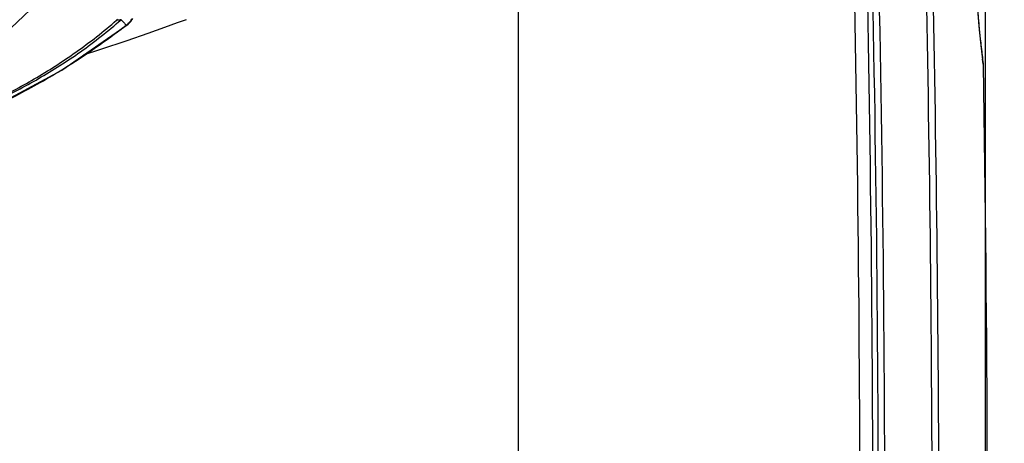
# Model space of a CAD drawing. Units: millimetres. Extents: x 70262 to 72350, y 5842 to 7264.
# Drawn here: x 70724 to 70830, y 6701 to 6747 of the extents above; entities that cross this region are included whole.
import ezdxf

# ---------------------------------------------------------------- set-up
doc = ezdxf.new("R2010")
doc.units = ezdxf.units.MM
doc.header["$LTSCALE"] = 16.335
doc.header["$PDMODE"] = 3
doc.header["$PDSIZE"] = 0.3125
doc.layers.get('0').update_dxf_attribs({"linetype": 'CONTINUOUS'})
doc.layers.get('Defpoints').update_dxf_attribs({"linetype": 'CONTINUOUS'})
doc.layers.add('02___PRT_ALL_AXES', color=7, linetype='CONTINUOUS')
doc.layers.add('尺寸线', color=3, linetype='CONTINUOUS', lineweight=13)
doc.styles.get("Standard").update_dxf_attribs({"font": 'txt', "width": 0.8})
doc.dimstyles.new('ISO-25', dxfattribs={"dimtxt": 15, "dimasz": 7, "dimexe": 1.25, "dimexo": 0.625, "dimtad": 1, "dimdec": 0, "dimzin": 1, "dimdsep": 46, "dimtxsty": 'Standard', "dimcen": 2.5, "dimadec": 0, "dimazin": 0, "dimtfac": 1, "dimtdec": 0, "dimtmove": 0, "dimatfit": 3, "dimfxl": 1, "dimarcsym": 0})

# ---------------------------------------------------------------- blocks, each defined once
blk = doc.blocks.new('*D16')
at = {"layer": 'Defpoints', "color": 0, "transparency": 16777216}
for p in [(70448.26, 7008.98), (70448.26, 6655.61), (70828.13, 6655.61)]:
    blk.add_point(p, dxfattribs=at)
at = {"layer": '尺寸线', "color": 0, "lineweight": -2, "transparency": 16777216}
for p, q in [((70448.26, 6656.24), (70448.26, 7010.23)), ((70828.13, 6656.24), (70828.13, 7010.23)), ((70821.13, 7008.98), (70455.26, 7008.98))]:
    blk.add_line(p, q, dxfattribs=at)
at = {"layer": '尺寸线', "color": 0, "transparency": 16777216}
for points in [[(70455.26, 7010.14), (70455.26, 7007.81), (70448.26, 7008.98)], [(70821.13, 7007.81), (70821.13, 7010.14), (70828.13, 7008.98)]]:
    blk.add_solid(points, dxfattribs=at)
at = {"layer": '尺寸线', "color": 0, "transparency": 16777216, "insert": (70639.39, 7017.1), "char_height": 15, "attachment_point": 5}
blk.add_mtext('380mm', dxfattribs=at)
blk = doc.blocks.new('*D18')
at = {"layer": 'Defpoints', "color": 0, "transparency": 16777216}
for p in [(70777.69, 6884.25), (70784.76, 6453.25), (70903.99, 6453.25)]:
    blk.add_point(p, dxfattribs=at)
at = {"layer": '尺寸线', "color": 0, "lineweight": -2, "transparency": 16777216}
for p, q in [((70778.32, 6884.25), (70905.24, 6884.25)), ((70903.99, 6877.25), (70903.99, 6460.25)), ((70785.39, 6453.25), (70905.24, 6453.25))]:
    blk.add_line(p, q, dxfattribs=at)
at = {"layer": '尺寸线', "color": 0, "transparency": 16777216}
for points in [[(70905.15, 6877.25), (70902.82, 6877.25), (70903.99, 6884.25)], [(70902.82, 6460.25), (70905.15, 6460.25), (70903.99, 6453.25)]]:
    blk.add_solid(points, dxfattribs=at)
at = {"layer": '尺寸线', "color": 0, "transparency": 16777216, "insert": (70895.86, 6668.75), "char_height": 15, "attachment_point": 5, "rotation": 90}
blk.add_mtext('431mm', dxfattribs=at)
blk = doc.blocks.new('*D19')
at = {"layer": 'Defpoints', "color": 0, "transparency": 16777216}
for p in [(70777.69, 6884.25), (70758.19, 6570.85), (70866.79, 6570.85)]:
    blk.add_point(p, dxfattribs=at)
at = {"layer": '尺寸线', "color": 0, "lineweight": -2, "transparency": 16777216}
for p, q in [((70778.32, 6884.25), (70868.04, 6884.25)), ((70866.79, 6877.25), (70866.79, 6577.85)), ((70758.82, 6570.85), (70868.04, 6570.85))]:
    blk.add_line(p, q, dxfattribs=at)
at = {"layer": '尺寸线', "color": 0, "transparency": 16777216}
for points in [[(70867.95, 6877.25), (70865.62, 6877.25), (70866.79, 6884.25)], [(70865.62, 6577.85), (70867.95, 6577.85), (70866.79, 6570.85)]]:
    blk.add_solid(points, dxfattribs=at)
at = {"layer": '尺寸线', "color": 0, "transparency": 16777216, "insert": (70858.66, 6727.55), "char_height": 15, "attachment_point": 5, "rotation": 90}
blk.add_mtext('313mm', dxfattribs=at)

msp = doc.modelspace()

# ---------------------------------------------------------------- linework, layer by layer
at = {"color": 7, "linetype": 'Continuous'}
for p, q in [((70777.69, 6660.82), (70777.69, 6884.25)), ((70827.68, 6743.89), (70827.6, 6744.74)), ((70827.9, 6742.03), (70827.81, 6742.69)), ((70827.89, 6742.19), (70827.83, 6742.63)), ((70827.9, 6742.03), (70827.89, 6742.19))]:
    msp.add_line(p, q, dxfattribs=at)
for points in [[(70827.83, 6742.62), (70827.69, 6743.86), (70827.49, 6745.85), (70827.26, 6748.44), (70827.06, 6751.48), (70826.9, 6754.78), (70826.82, 6757.37)], [(70827.48, 6745.87), (70827.48, 6745.89), (70827.39, 6746.94)], [(70827.9, 6742.03), (70827.88, 6742.18), (70827.85, 6742.38), (70827.81, 6742.69)]]:
    msp.add_lwpolyline(points, dxfattribs=at)
for centre, radius, start, end in [((67841.39, 6690.27), 2973.18, 359.43258, 2.14529), ((67840.82, 6690.39), 2975.15, 359.43028, 2.1424), ((67831.27, 6689.67), 2985.29, 359.40068, 2.14903), ((67839.99, 6689.58), 2977.27, 359.4001, 2.15702), ((70926.01, 6754.61), 98.92, 186.2606, 186.4256), ((70916.24, 6753.5), 89.09, 186.42, 186.9674), ((67823.95, 6690.83), 3004.38, 359.3281, 0.97642)]:
    msp.add_arc(centre, radius, start, end, dxfattribs=at)
for points, knots in [([(70819.34, 6821.63), (70819.96, 6808.04), (70822.04, 6753.65), (70822.59, 6699.2), (70822.18, 6658.37)], [0, 0, 0, 0, 0.250012, 1, 1, 1, 1]), ([(70820.06, 6821.67), (70820.67, 6808.07), (70822.76, 6753.66), (70823.32, 6699.2), (70822.91, 6658.37)], [0, 0, 0, 0, 0.250012, 1, 1, 1, 1]), ([(70827.68, 6743.82), (70827.48, 6745.69), (70827.09, 6750.21), (70826.87, 6754.73), (70826.81, 6757.37)], [0, 0, 0, 0, 0.416349, 1, 1, 1, 1])]:
    msp.add_open_spline(points, degree=3, knots=knots, dxfattribs=at)
at = {"layer": '02___PRT_ALL_AXES', "color": 7, "linetype": 'Continuous'}
for p, q in [((70722.87, 6746.03), (70732.07, 6754.77)), ((70735.58, 6746.5), (70735.85, 6746.79)), ((70735.85, 6746.79), (70735.87, 6746.82)), ((70735.87, 6746.82), (70736.03, 6747.06)), ((70735.87, 6746.82), (70735.87, 6746.82)), ((70728.36, 6741.5), (70735.54, 6746.47)), ((70734.77, 6745.93), (70734.94, 6746.05)), ((70734.77, 6745.93), (70734.94, 6746.05)), ((70735.53, 6746.47), (70735.58, 6746.5)), ((70735.54, 6746.47), (70735.54, 6746.47)), ((70735.58, 6746.5), (70735.58, 6746.5))]:
    msp.add_line(p, q, dxfattribs=at)
for points in [[(70730.71, 6743.13), (70732.59, 6743.74), (70735.42, 6744.69), (70737.69, 6745.48), (70739.49, 6746.12), (70740.88, 6746.63), (70741.85, 6746.98)], [(70696.11, 6729.48), (70703.37, 6731.13), (70712.34, 6733.87), (70720.6, 6737.29), (70728.36, 6741.5)]]:
    msp.add_lwpolyline(points, dxfattribs=at)
for centre, radius, start, end in [((70733.68, 6747.6), 0.926, 311.5471, 320.0939), ((70732.4, 6749.61), 4.4, 322.0784, 324.7276), ((70707.1, 6782.15), 45.58, 307.6406, 308.2377), ((70735.04, 6747.11), 0.808, 289.5255, 301.6167), ((70734.65, 6747.18), 1.06, 308.2302, 309.7418), ((70735.05, 6747.15), 0.837, 289.8308, 302.1692), ((70735.05, 6747.09), 0.794, 301.6597, 307.9041), ((70735.06, 6747.14), 0.822, 302.2131, 309.3997), ((70734.77, 6747.32), 1.1, 312.0534, 314.8034), ((70686.8, 6808.93), 79.19, 301.3593, 301.952)]:
    msp.add_arc(centre, radius, start, end, dxfattribs=at)
for points, knots in [([(70698.13, 6730.03), (70701.19, 6730.76), (70705.78, 6732.05), (70711.81, 6734.16), (70716.36, 6735.99), (70720.92, 6738.09), (70725.48, 6740.51), (70730, 6743.41), (70732.89, 6745.66), (70734.29, 6746.9)], [0, 0, 0, 0, 0.234828, 0.354468, 0.476127, 0.60027, 0.72785, 0.860534, 1, 1, 1, 1]), ([(70698.46, 6730.06), (70701.53, 6730.8), (70706.13, 6732.08), (70712.17, 6734.19), (70716.75, 6736.03), (70721.35, 6738.13), (70725.95, 6740.55), (70730.5, 6743.44), (70733.37, 6745.71), (70734.77, 6746.94)], [0, 0, 0, 0, 0.234261, 0.353802, 0.475555, 0.600249, 0.728682, 0.861435, 1, 1, 1, 1]), ([(70734.77, 6746.94), (70734.74, 6746.93), (70734.58, 6746.88), (70734.41, 6746.88), (70734.29, 6746.9)], [0, 0, 0, 0, 0.246036, 1, 1, 1, 1]), ([(70734.77, 6746.94), (70734.87, 6746.85), (70735.05, 6746.65), (70735.24, 6746.45), (70735.33, 6746.36)], [0, 0, 0, 0, 0.508622, 1, 1, 1, 1]), ([(70735.55, 6746.53), (70735.57, 6746.56), (70735.69, 6746.68), (70735.79, 6746.8), (70735.87, 6746.9)], [0, 0, 0, 0, 0.223959, 1, 1, 1, 1]), ([(70728.7, 6741.74), (70729.73, 6742.38), (70731.78, 6743.73), (70733.78, 6745.17), (70734.77, 6745.93)], [0, 0, 0, 0, 0.492173, 1, 1, 1, 1]), ([(70735.33, 6746.36), (70735.35, 6746.37), (70735.41, 6746.41), (70735.47, 6746.46), (70735.51, 6746.5)], [0, 0, 0, 0, 0.266599, 1, 1, 1, 1]), ([(70720.95, 6737.48), (70721.55, 6737.77), (70723.94, 6738.96), (70726.28, 6740.26), (70728, 6741.31)], [0, 0, 0, 0, 0.245006, 1, 1, 1, 1])]:
    msp.add_open_spline(points, degree=3, knots=knots, dxfattribs=at)
msp.add_open_spline([(70735.87, 6746.82), (70735.79, 6746.7), (70735.68, 6746.6), (70735.55, 6746.53)], degree=3, dxfattribs=at)

# ---------------------------------------------------------------- dimensions: what is measured, and where the dimension line sits
at = {"layer": '尺寸线'}
dim = msp.add_linear_dim(base=(70448.26, 7008.98), p1=(70828.13, 6655.61), p2=(70448.26, 6655.61), dimstyle='ISO-25', override={"dimpost": 'mm'}, dxfattribs=at)
dim.commit()
dim.dimension.update_dxf_attribs({"geometry": '*D16', "text_midpoint": (70639.39, 7008.98), "dimtype": 160})
for base, p2, picture, middle in [((70866.79, 6570.85), (70758.19, 6570.85), '*D19', (70858.66, 6727.55)), ((70903.99, 6453.25), (70784.76, 6453.25), '*D18', (70895.86, 6668.75))]:
    dim = msp.add_linear_dim(base=base, p1=(70777.69, 6884.25), p2=p2, angle=90, dimstyle='ISO-25', override={"dimpost": 'mm'}, dxfattribs=at)
    dim.commit()
    dim.dimension.update_dxf_attribs({"geometry": picture, "text_midpoint": middle})

doc.saveas('drawing.dxf')
